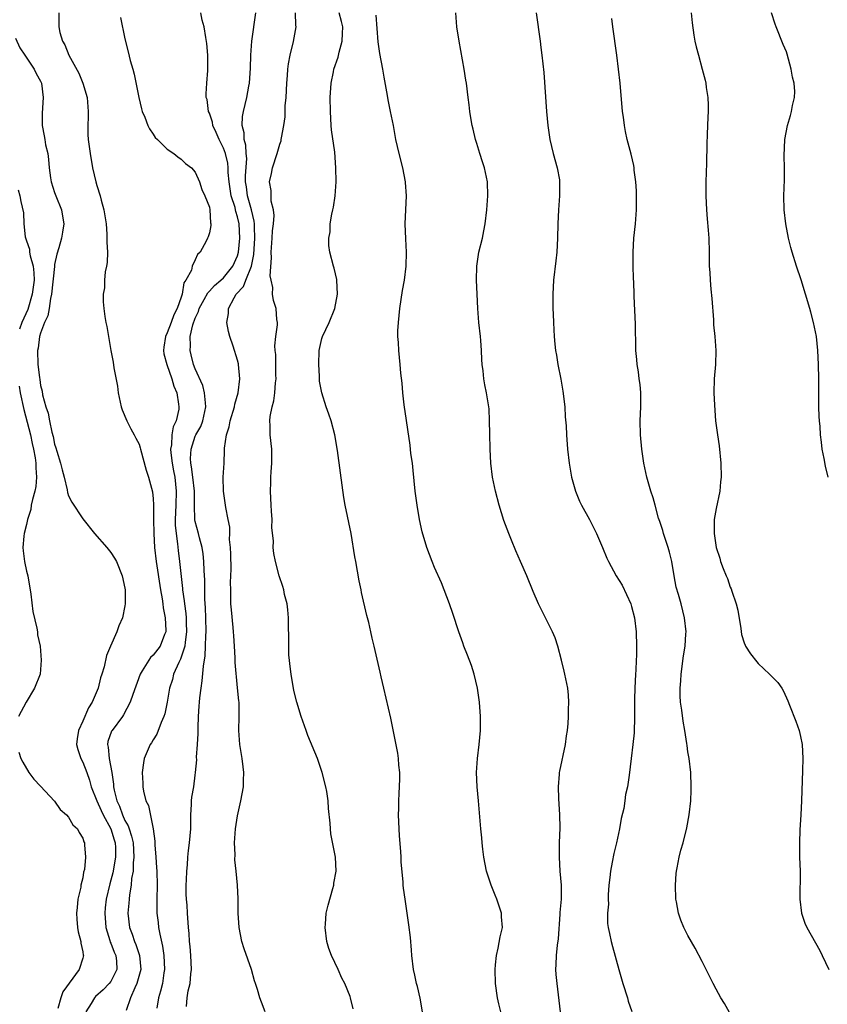
# Model space of a CAD drawing. Units: inches. Extents: x 2586000 to 2589000, y 1491000 to 1494000.
# Drawn here: x 2586222 to 2586337, y 1493404 to 1493544 of the extents above; entities that cross this region are included whole.
import ezdxf

# ---------------------------------------------------------------- set-up
doc = ezdxf.new("R2010")
doc.units = ezdxf.units.IN
doc.header["$MEASUREMENT"] = 0
doc.layers.add('LD25861491_10ft', color=60, linetype='Continuous')

msp = doc.modelspace()

# ---------------------------------------------------------------- linework, layer by layer
at = {"layer": 'LD25861491_10ft'}
for points, elevation in [([(2586227.59, 1493545), (2586227.62, 1493543), (2586227.77, 1493542.23), (2586228.11, 1493541), (2586228.47, 1493540.47), (2586229.01, 1493538.99), (2586230.43, 1493536.43), (2586231.01, 1493535), (2586231.61, 1493533), (2586231.76, 1493531), (2586231.76, 1493530.24), (2586231.71, 1493529), (2586231.74, 1493527.74), (2586231.79, 1493527), (2586232.07, 1493525), (2586232.41, 1493523), (2586232.85, 1493521), (2586233, 1493520.48), (2586233.47, 1493519), (2586233.62, 1493518.38), (2586234.02, 1493517), (2586234.16, 1493516.16), (2586234.31, 1493515), (2586234.43, 1493513.57), (2586234.45, 1493513), (2586234.42, 1493512.42), (2586234.5, 1493511), (2586234.46, 1493509.54), (2586234.36, 1493509), (2586234.18, 1493508.18), (2586234.09, 1493507), (2586234.09, 1493505.91), (2586233.91, 1493505), (2586233.92, 1493503.92), (2586234, 1493503), (2586234.15, 1493501.85), (2586234.3, 1493501), (2586234.43, 1493500.43), (2586234.65, 1493499), (2586235.01, 1493497), (2586235.33, 1493495.33), (2586235.44, 1493494.56), (2586235.95, 1493491.95), (2586236.05, 1493491), (2586236.48, 1493489), (2586236.59, 1493488.59), (2586237.29, 1493487), (2586237.86, 1493485.86), (2586238.32, 1493485), (2586238.54, 1493484.54), (2586239, 1493483.68), (2586239.16, 1493483.16), (2586239.19, 1493483), (2586240.02, 1493480.02), (2586240.37, 1493479), (2586240.91, 1493476.91), (2586241, 1493475.92), (2586241.05, 1493475.05), (2586241.06, 1493473), (2586241.09, 1493471), (2586241.22, 1493469), (2586241.46, 1493467), (2586242.05, 1493463), (2586242.27, 1493461.73), (2586242.37, 1493461), (2586242.42, 1493460.42), (2586242.72, 1493459), (2586242.8, 1493457.2), (2586242.79, 1493457), (2586242.63, 1493456.63), (2586241.99, 1493455), (2586241, 1493453.69), (2586240.64, 1493453.36), (2586240.4, 1493453), (2586239.46, 1493451.46), (2586239.15, 1493451), (2586238.12, 1493448.12), (2586237.76, 1493447), (2586236.79, 1493445.21), (2586236.66, 1493445), (2586235.17, 1493443), (2586235.11, 1493442.89), (2586234.59, 1493441.41), (2586234.51, 1493441), (2586234.61, 1493440.61), (2586234.74, 1493439), (2586235.13, 1493437), (2586235.36, 1493435.36), (2586235.38, 1493435), (2586235.47, 1493434.53), (2586235.85, 1493433), (2586236.22, 1493432.22), (2586236.64, 1493431), (2586237, 1493430.21), (2586237.45, 1493429.45), (2586237.59, 1493429), (2586237.95, 1493427.95), (2586238.15, 1493427), (2586238.28, 1493425), (2586238.17, 1493424.17), (2586238.15, 1493423), (2586237.95, 1493421.95), (2586237.89, 1493421), (2586237.64, 1493419.64), (2586237.59, 1493419), (2586237.57, 1493418.43), (2586237.42, 1493417), (2586237.64, 1493415), (2586238.04, 1493414.04), (2586238.37, 1493413), (2586238.57, 1493412.57), (2586239.09, 1493411), (2586239.24, 1493409), (2586238.69, 1493407), (2586238.39, 1493406.39), (2586237.81, 1493405), (2586237.17, 1493403.17)], 10840), ([(2586236.35, 1493544.35), (2586237, 1493541.34), (2586237.47, 1493539.47), (2586237.74, 1493538.26), (2586238.1, 1493537), (2586238.31, 1493536.31), (2586238.64, 1493534.64), (2586238.96, 1493532.96), (2586239.35, 1493531.35), (2586239.46, 1493531), (2586239.83, 1493530.17), (2586240.27, 1493529), (2586240.5, 1493528.5), (2586241, 1493527.77), (2586241.31, 1493527.3), (2586241.63, 1493527), (2586243, 1493525.62), (2586243.97, 1493525), (2586244.53, 1493524.53), (2586245, 1493524.23), (2586245.59, 1493523.59), (2586246.44, 1493523), (2586247, 1493522.38), (2586247.6, 1493521), (2586247.92, 1493519.92), (2586248.37, 1493519), (2586249, 1493517.41), (2586249.08, 1493517), (2586249.15, 1493515.15), (2586249.2, 1493515), (2586249.2, 1493514.8), (2586249, 1493513.73), (2586248.81, 1493513.19), (2586248.75, 1493513), (2586248.55, 1493512.55), (2586247.71, 1493511), (2586247.33, 1493510.67), (2586247, 1493509.9), (2586246.57, 1493509), (2586246.44, 1493508.44), (2586245.67, 1493507), (2586245.38, 1493506.62), (2586245.12, 1493505), (2586245, 1493504.61), (2586244.44, 1493503), (2586243.94, 1493502.06), (2586243.58, 1493501), (2586243, 1493499.52), (2586242.74, 1493499), (2586242.52, 1493497.48), (2586242.47, 1493497), (2586242.53, 1493496.53), (2586242.96, 1493495), (2586243.67, 1493493), (2586243.94, 1493491.94), (2586244.37, 1493491), (2586244.63, 1493489.37), (2586244.68, 1493489), (2586244.65, 1493488.65), (2586244.26, 1493487), (2586243.84, 1493486.16), (2586243.67, 1493485), (2586243.61, 1493483.61), (2586243.49, 1493483), (2586243.53, 1493482.47), (2586243.71, 1493481), (2586243.9, 1493479.9), (2586244.07, 1493479), (2586244.3, 1493477), (2586244.25, 1493475), (2586244.15, 1493473), (2586244.16, 1493472.16), (2586244.27, 1493471), (2586244.49, 1493469.51), (2586244.57, 1493468.57), (2586244.77, 1493467), (2586245.19, 1493463.19), (2586245.2, 1493463), (2586245.42, 1493461.42), (2586245.45, 1493461), (2586245.64, 1493459.64), (2586245.68, 1493459), (2586245.69, 1493458.31), (2586245.75, 1493457), (2586245.54, 1493455.54), (2586245.49, 1493455), (2586245, 1493453.4), (2586244.89, 1493453.11), (2586244.64, 1493452.64), (2586243.92, 1493451), (2586243.74, 1493450.26), (2586243.31, 1493449), (2586242.98, 1493447), (2586242.66, 1493445.34), (2586242.54, 1493445), (2586242.15, 1493444.15), (2586241.53, 1493442.47), (2586241, 1493441.66), (2586240.77, 1493441.23), (2586240.6, 1493441), (2586239.73, 1493439), (2586239.62, 1493438.38), (2586239.43, 1493437), (2586239.52, 1493435.52), (2586239.53, 1493435), (2586239.65, 1493434.35), (2586239.99, 1493433), (2586240.33, 1493432.33), (2586241.03, 1493429), (2586241.27, 1493427.27), (2586241.27, 1493426.73), (2586241.4, 1493425), (2586241.5, 1493423.5), (2586241.51, 1493423), (2586241.57, 1493421), (2586241.54, 1493419), (2586241.55, 1493417), (2586241.71, 1493415.71), (2586241.78, 1493415), (2586241.94, 1493414.06), (2586242.34, 1493412.34), (2586242.54, 1493411), (2586242.64, 1493409), (2586242.55, 1493408.55), (2586242.32, 1493407), (2586242.06, 1493405.94), (2586241.77, 1493405), (2586241.52, 1493403.52)], 10830), ([(2586245.75, 1493403.75), (2586245.84, 1493405), (2586246, 1493406), (2586246.26, 1493407), (2586246.38, 1493408.38), (2586246.47, 1493409), (2586246.38, 1493411), (2586246.28, 1493412.28), (2586246.18, 1493413), (2586246.13, 1493414.13), (2586246.02, 1493415), (2586245.88, 1493417), (2586245.82, 1493418.18), (2586245.75, 1493419), (2586245.71, 1493419.71), (2586245.7, 1493421), (2586245.74, 1493421.74), (2586245.78, 1493423), (2586245.89, 1493423.89), (2586245.96, 1493425), (2586246.05, 1493425.95), (2586246.19, 1493427), (2586246.34, 1493429), (2586246.37, 1493431), (2586246.48, 1493432.48), (2586246.48, 1493433), (2586246.51, 1493433.49), (2586246.77, 1493435), (2586247, 1493436.64), (2586247.05, 1493437), (2586247.2, 1493438.8), (2586247.19, 1493439.19), (2586247.33, 1493441), (2586247.42, 1493442.58), (2586247.41, 1493443.41), (2586247.45, 1493445), (2586247.56, 1493446.44), (2586247.58, 1493447), (2586247.65, 1493447.65), (2586247.81, 1493449), (2586247.96, 1493450.04), (2586248.14, 1493452.14), (2586248.39, 1493453.61), (2586248.47, 1493455), (2586248.51, 1493456.51), (2586248.55, 1493457), (2586248.51, 1493459), (2586248.45, 1493460.45), (2586248.36, 1493461.64), (2586248.33, 1493463), (2586248.34, 1493464.34), (2586248.25, 1493465.75), (2586248.23, 1493467), (2586248.12, 1493468.12), (2586247.99, 1493469), (2586247.61, 1493470.39), (2586247.46, 1493471), (2586247, 1493472.69), (2586246.94, 1493472.94), (2586246.87, 1493475), (2586246.87, 1493477), (2586246.66, 1493479), (2586246.48, 1493480.48), (2586246.38, 1493481), (2586246.33, 1493481.67), (2586246.39, 1493483), (2586247, 1493484.81), (2586247.09, 1493485), (2586247.78, 1493486.22), (2586248.08, 1493487), (2586248.51, 1493489), (2586248.43, 1493489.57), (2586248.32, 1493491), (2586248.05, 1493492.05), (2586247, 1493494.4), (2586246.76, 1493495), (2586246.41, 1493496.41), (2586246.25, 1493497), (2586246.31, 1493497.69), (2586246.28, 1493499), (2586246.66, 1493500.66), (2586247, 1493501.62), (2586247.44, 1493502.56), (2586247.55, 1493503), (2586248.26, 1493504.26), (2586248.77, 1493505.23), (2586249, 1493505.44), (2586249.75, 1493506.25), (2586250.63, 1493507), (2586251, 1493507.35), (2586252.34, 1493509), (2586253, 1493510.45), (2586253.15, 1493511), (2586253.33, 1493513), (2586253.23, 1493515), (2586253, 1493516.03), (2586252.76, 1493516.76), (2586252.72, 1493517), (2586252.64, 1493517.36), (2586252.11, 1493519), (2586251.82, 1493521), (2586251.69, 1493522.31), (2586251.68, 1493523), (2586251.63, 1493523.63), (2586251.28, 1493525), (2586251, 1493525.76), (2586250.37, 1493527), (2586249.98, 1493527.98), (2586249.5, 1493529), (2586249.45, 1493529.45), (2586249, 1493530.77), (2586248.89, 1493531), (2586248.67, 1493532.67), (2586248.56, 1493533), (2586248.52, 1493533.48), (2586248.63, 1493535), (2586248.8, 1493536.8), (2586248.78, 1493537.22), (2586248.8, 1493539), (2586248.66, 1493540.66), (2586248.5, 1493541.5), (2586248.25, 1493543), (2586247.99, 1493543.99), (2586247.78, 1493545)], 10820), ([(2586256.92, 1493403), (2586256.39, 1493404.39), (2586256.19, 1493405), (2586255.82, 1493406.18), (2586255.53, 1493407), (2586255.41, 1493407.41), (2586254.97, 1493409.03), (2586253.95, 1493411.95), (2586253.61, 1493413), (2586253.21, 1493415), (2586253.1, 1493417), (2586253.08, 1493419.08), (2586252.99, 1493421.01), (2586252.79, 1493423), (2586252.6, 1493424.6), (2586252.64, 1493425.36), (2586252.59, 1493427), (2586252.73, 1493429), (2586253, 1493430.85), (2586253.49, 1493433), (2586253.83, 1493435), (2586253.87, 1493435.87), (2586253.89, 1493437), (2586253.82, 1493437.82), (2586253.65, 1493439), (2586253.32, 1493441), (2586253.2, 1493443), (2586253.25, 1493445), (2586253.22, 1493447), (2586253.19, 1493447.19), (2586253, 1493449.07), (2586252.66, 1493452.66), (2586252.67, 1493453.33), (2586252.56, 1493455), (2586252.45, 1493456.45), (2586252.44, 1493457), (2586252.39, 1493457.61), (2586252.13, 1493460.13), (2586252.07, 1493461), (2586252.07, 1493461.93), (2586252.03, 1493463), (2586252.02, 1493464.02), (2586252.07, 1493465), (2586252.08, 1493465.92), (2586252.04, 1493468.04), (2586251.98, 1493469), (2586251.87, 1493470.13), (2586251.9, 1493471), (2586251.89, 1493471.89), (2586251.69, 1493473), (2586251.33, 1493474.67), (2586250.99, 1493476.99), (2586250.98, 1493479), (2586251.09, 1493481), (2586251.15, 1493482.85), (2586251.14, 1493483.14), (2586251.42, 1493485), (2586251.82, 1493486.18), (2586251.97, 1493487), (2586252.56, 1493489), (2586252.6, 1493489.4), (2586253.07, 1493491), (2586253.33, 1493493), (2586253.16, 1493495), (2586253.13, 1493495.13), (2586253, 1493495.66), (2586252.39, 1493497.61), (2586251.92, 1493499), (2586251.72, 1493499.72), (2586251.48, 1493501), (2586251.73, 1493502.27), (2586251.71, 1493503), (2586252.51, 1493504.51), (2586252.82, 1493505), (2586253.87, 1493506.13), (2586254.16, 1493507), (2586254.99, 1493509), (2586255.33, 1493510.67), (2586255.46, 1493513), (2586255.39, 1493514.61), (2586255.41, 1493515), (2586255.38, 1493515.38), (2586254.98, 1493517), (2586254.42, 1493519), (2586254.26, 1493520.26), (2586254.15, 1493521), (2586254.15, 1493521.85), (2586254.31, 1493524.31), (2586254.24, 1493525), (2586254.2, 1493526.2), (2586253.95, 1493527), (2586253.95, 1493527.95), (2586253.66, 1493529), (2586253.72, 1493530.28), (2586253.85, 1493531), (2586254.34, 1493533), (2586254.61, 1493534.61), (2586254.69, 1493535), (2586254.84, 1493537.16), (2586254.88, 1493539), (2586255.01, 1493541), (2586255.58, 1493545)], 10810), ([(2586269.43, 1493403.43), (2586269.06, 1493405), (2586269, 1493405.18), (2586268.23, 1493407), (2586267.8, 1493407.8), (2586267.29, 1493409), (2586266.35, 1493411), (2586265.98, 1493411.98), (2586265.67, 1493413), (2586265.43, 1493415), (2586265.48, 1493415.48), (2586265.61, 1493417), (2586265.86, 1493418.14), (2586266.55, 1493420.55), (2586266.66, 1493421), (2586266.7, 1493421.3), (2586267.01, 1493423.01), (2586266.92, 1493425), (2586266.28, 1493428.28), (2586266.2, 1493429), (2586266.16, 1493429.84), (2586265.92, 1493431.92), (2586265.87, 1493433), (2586265.68, 1493434.32), (2586265.56, 1493435), (2586265.04, 1493437), (2586264.34, 1493439), (2586263, 1493442.28), (2586262.73, 1493443), (2586262.02, 1493445), (2586261.42, 1493447), (2586261, 1493448.7), (2586260.61, 1493451), (2586260.45, 1493452.45), (2586260.36, 1493453), (2586260.31, 1493453.69), (2586260.27, 1493455), (2586260.29, 1493456.29), (2586260.23, 1493457.77), (2586260.24, 1493459), (2586260.15, 1493460.15), (2586260.03, 1493461), (2586259.69, 1493462.31), (2586259.56, 1493463), (2586259.45, 1493463.45), (2586258.92, 1493465), (2586258.38, 1493467), (2586258.17, 1493468.17), (2586258.07, 1493469), (2586258.09, 1493469.91), (2586257.87, 1493471.87), (2586257.9, 1493473), (2586257.84, 1493474.16), (2586257.77, 1493475), (2586257.67, 1493477), (2586257.74, 1493478.26), (2586257.74, 1493479), (2586257.78, 1493479.78), (2586257.88, 1493481), (2586257.85, 1493483), (2586257.63, 1493485), (2586257.66, 1493486.34), (2586257.59, 1493487), (2586257.62, 1493487.62), (2586257.91, 1493489), (2586258.16, 1493489.84), (2586258.29, 1493491), (2586258.41, 1493492.41), (2586258.49, 1493493), (2586258.46, 1493493.54), (2586258.46, 1493495), (2586258.44, 1493496.44), (2586258.36, 1493497), (2586258.32, 1493497.68), (2586258.45, 1493499), (2586258.67, 1493500.67), (2586258.66, 1493501), (2586258.59, 1493501.41), (2586258.48, 1493503), (2586258.11, 1493504.11), (2586257.98, 1493505), (2586258.02, 1493505.98), (2586257.76, 1493507), (2586257.62, 1493507.62), (2586257.82, 1493510.18), (2586257.78, 1493511), (2586257.91, 1493513), (2586257.96, 1493514.04), (2586258.1, 1493515), (2586258.2, 1493516.2), (2586258.1, 1493517), (2586257.77, 1493518.23), (2586257.76, 1493519), (2586257.76, 1493519.77), (2586257.54, 1493521), (2586257.82, 1493522.18), (2586257.99, 1493523), (2586258.63, 1493525), (2586259, 1493526.32), (2586259.19, 1493526.81), (2586259.22, 1493527), (2586259.24, 1493527.24), (2586259.58, 1493529), (2586259.76, 1493530.24), (2586259.79, 1493531.79), (2586259.9, 1493533), (2586260.01, 1493535), (2586260.12, 1493536.12), (2586260.17, 1493537), (2586260.23, 1493537.77), (2586260.47, 1493539), (2586260.93, 1493540.93), (2586261.33, 1493543), (2586261.28, 1493543.28), (2586261.22, 1493545)], 10800), ([(2586279.31, 1493402.69), (2586278.95, 1493404.95), (2586278.58, 1493406.58), (2586278.45, 1493407), (2586278.2, 1493408.2), (2586278.01, 1493409), (2586277.79, 1493411), (2586277.74, 1493411.74), (2586277.57, 1493413.57), (2586277.34, 1493415.34), (2586276.8, 1493419), (2586276.59, 1493420.59), (2586276.55, 1493421), (2586276.53, 1493421.47), (2586276.27, 1493424.27), (2586276.25, 1493425), (2586276.22, 1493425.78), (2586276, 1493428), (2586275.95, 1493429), (2586275.89, 1493431), (2586275.91, 1493431.91), (2586275.92, 1493433), (2586275.95, 1493434.05), (2586276.05, 1493436.05), (2586276.05, 1493437), (2586275.94, 1493438.06), (2586275.89, 1493439), (2586275.79, 1493439.79), (2586274.76, 1493444.76), (2586273.77, 1493449), (2586273.4, 1493450.6), (2586273.27, 1493451.27), (2586272.41, 1493455), (2586272.12, 1493456.12), (2586271.94, 1493457), (2586271.64, 1493458.36), (2586271.36, 1493459.36), (2586270.62, 1493462.62), (2586270.56, 1493463), (2586270.29, 1493464.29), (2586269.8, 1493467), (2586269.69, 1493467.69), (2586269.13, 1493471), (2586268.3, 1493475), (2586268.11, 1493476.11), (2586267.63, 1493479.63), (2586267.22, 1493482.78), (2586266.84, 1493485), (2586266.31, 1493487), (2586265.98, 1493487.98), (2586265.61, 1493489), (2586264.96, 1493491), (2586264.67, 1493492.67), (2586264.64, 1493493), (2586264.64, 1493493.36), (2586264.55, 1493495), (2586264.62, 1493497), (2586265, 1493498.74), (2586265.07, 1493499), (2586266.02, 1493501), (2586266.81, 1493503), (2586267.2, 1493505), (2586267.12, 1493507), (2586267.1, 1493507.1), (2586266.72, 1493508.72), (2586266.63, 1493509), (2586266.11, 1493511), (2586265.96, 1493511.96), (2586265.96, 1493513), (2586266.14, 1493513.86), (2586266.17, 1493515), (2586266.4, 1493516.4), (2586266.55, 1493517), (2586266.62, 1493517.38), (2586266.86, 1493519), (2586267, 1493521), (2586266.98, 1493523), (2586266.81, 1493525.19), (2586266.36, 1493528.36), (2586266.3, 1493529), (2586266.19, 1493531), (2586266.18, 1493533), (2586266.31, 1493535), (2586266.62, 1493536.62), (2586266.7, 1493537), (2586267.3, 1493538.7), (2586267.43, 1493539.43), (2586267.87, 1493541), (2586267.92, 1493542.08), (2586267.94, 1493543), (2586267.77, 1493543.77), (2586267.45, 1493545)], 10790), ([(2586290.4, 1493403), (2586290.15, 1493404.15), (2586289.93, 1493405), (2586289.64, 1493407), (2586289.6, 1493409), (2586289.67, 1493409.67), (2586289.79, 1493411), (2586290.04, 1493412.04), (2586290.33, 1493413.67), (2586290.63, 1493415), (2586290.52, 1493416.52), (2586290.5, 1493417), (2586290.29, 1493417.71), (2586289.84, 1493419), (2586289.59, 1493419.59), (2586289.05, 1493421), (2586288.39, 1493423), (2586288.01, 1493425), (2586287.86, 1493426.14), (2586287.77, 1493427), (2586287.72, 1493427.72), (2586287.57, 1493429), (2586287.22, 1493433), (2586287.03, 1493435), (2586286.95, 1493437), (2586287.08, 1493439), (2586287.34, 1493441), (2586287.51, 1493443), (2586287.52, 1493445), (2586287.39, 1493447), (2586287.11, 1493449), (2586286.64, 1493451), (2586286.24, 1493452.24), (2586285.7, 1493453.7), (2586285.16, 1493455), (2586285, 1493455.43), (2586284.46, 1493457), (2586283.6, 1493459.6), (2586283.11, 1493461), (2586282.37, 1493463), (2586281.98, 1493463.98), (2586281, 1493466.17), (2586280.66, 1493467), (2586279.91, 1493469), (2586279.23, 1493471.23), (2586278.84, 1493473), (2586278.51, 1493475), (2586278.25, 1493477), (2586277.96, 1493479.96), (2586277.84, 1493481), (2586277.64, 1493482.36), (2586277.53, 1493483.53), (2586276.69, 1493489.31), (2586276.49, 1493491), (2586276.38, 1493492.38), (2586276.22, 1493493.78), (2586276.11, 1493495), (2586275.9, 1493497), (2586275.87, 1493498.13), (2586275.8, 1493499), (2586275.79, 1493499.79), (2586275.87, 1493501), (2586275.99, 1493502.01), (2586276.08, 1493503), (2586276.46, 1493505.54), (2586276.72, 1493507), (2586276.98, 1493509.02), (2586277.02, 1493511), (2586276.9, 1493512.9), (2586276.84, 1493515), (2586277.02, 1493519), (2586276.89, 1493520.89), (2586276.88, 1493521), (2586276.47, 1493523), (2586275.95, 1493525), (2586275.5, 1493527), (2586275.14, 1493529), (2586274.74, 1493531), (2586274.43, 1493532.43), (2586274.21, 1493533.79), (2586273.85, 1493535.85), (2586273.66, 1493537), (2586273.24, 1493539.24), (2586273, 1493540.9), (2586272.7, 1493544.7)], 10780), ([(2586298.91, 1493403), (2586298.4, 1493407), (2586298.29, 1493408.29), (2586298.25, 1493409), (2586298.29, 1493409.71), (2586298.32, 1493411), (2586298.46, 1493412.46), (2586298.61, 1493413.39), (2586298.86, 1493416.86), (2586298.86, 1493417.14), (2586299.03, 1493419.03), (2586299.04, 1493421), (2586298.86, 1493423), (2586298.73, 1493425), (2586298.77, 1493427), (2586298.85, 1493429.15), (2586298.82, 1493431), (2586298.67, 1493433.33), (2586298.61, 1493435), (2586298.77, 1493436.77), (2586298.77, 1493437), (2586298.79, 1493437.21), (2586299.61, 1493441), (2586299.75, 1493442.25), (2586299.89, 1493443), (2586299.99, 1493443.99), (2586300.04, 1493445), (2586300.04, 1493445.96), (2586300.08, 1493447), (2586300.01, 1493448.01), (2586299.92, 1493449), (2586299.53, 1493451), (2586299.42, 1493451.42), (2586299.05, 1493453), (2586298.52, 1493455), (2586298.14, 1493456.14), (2586297.76, 1493457), (2586296.74, 1493459), (2586295.76, 1493461), (2586295, 1493462.77), (2586294.1, 1493465), (2586293.23, 1493467), (2586292.54, 1493468.54), (2586291.93, 1493470.07), (2586291.54, 1493471), (2586290.86, 1493472.86), (2586290.18, 1493475), (2586289.64, 1493477), (2586289.23, 1493479), (2586288.99, 1493480.99), (2586288.88, 1493483), (2586288.84, 1493485.16), (2586288.82, 1493487), (2586288.74, 1493488.74), (2586288.72, 1493489), (2586288.4, 1493491), (2586288.15, 1493492.15), (2586288, 1493493), (2586287.9, 1493494.1), (2586287.77, 1493495), (2586287.71, 1493495.71), (2586287.68, 1493497), (2586287.58, 1493498.42), (2586287.53, 1493499), (2586287.3, 1493501), (2586287.13, 1493503), (2586287.03, 1493505), (2586286.96, 1493507), (2586287.01, 1493509), (2586287.31, 1493511), (2586287.79, 1493513), (2586287.99, 1493514.01), (2586288.18, 1493515), (2586288.43, 1493517), (2586288.58, 1493519), (2586288.51, 1493521), (2586288.36, 1493521.64), (2586288.08, 1493523), (2586287.83, 1493523.83), (2586287.43, 1493525), (2586287, 1493526.43), (2586286.81, 1493527), (2586286.48, 1493528.48), (2586286.35, 1493529), (2586286.2, 1493529.8), (2586286.01, 1493531), (2586285.92, 1493531.92), (2586285.77, 1493533), (2586285.53, 1493535), (2586285.45, 1493535.45), (2586285.21, 1493537), (2586284.49, 1493541), (2586284.18, 1493543), (2586284.01, 1493545)], 10770), ([(2586295.43, 1493545), (2586295.98, 1493541), (2586296.09, 1493540.09), (2586296.24, 1493539), (2586296.51, 1493536.51), (2586296.92, 1493531), (2586297.1, 1493529), (2586297.34, 1493527.34), (2586297.38, 1493527), (2586297.86, 1493525), (2586298.42, 1493523), (2586298.73, 1493521.27), (2586298.76, 1493521), (2586298.75, 1493520.75), (2586298.77, 1493519), (2586298.62, 1493517), (2586298.51, 1493515), (2586298.46, 1493513), (2586298.37, 1493511), (2586298.24, 1493509.76), (2586297.91, 1493507), (2586297.81, 1493505), (2586297.82, 1493503), (2586297.84, 1493502.16), (2586297.88, 1493501), (2586297.95, 1493499.95), (2586297.99, 1493499), (2586298.09, 1493497.91), (2586298.19, 1493497), (2586298.33, 1493496.33), (2586298.52, 1493495), (2586298.94, 1493492.94), (2586299.23, 1493491.23), (2586299.49, 1493489), (2586299.57, 1493487.57), (2586299.69, 1493486.31), (2586299.75, 1493485), (2586299.89, 1493483), (2586300.11, 1493481), (2586300.47, 1493479), (2586301.03, 1493477), (2586301.6, 1493475.6), (2586301.88, 1493475), (2586303, 1493472.97), (2586304.02, 1493471), (2586304.87, 1493469), (2586305.49, 1493467.49), (2586305.72, 1493467), (2586306.79, 1493465), (2586307.64, 1493463.64), (2586308.88, 1493461), (2586309, 1493460.61), (2586309.4, 1493459), (2586309.65, 1493457), (2586309.69, 1493455), (2586309.67, 1493453.67), (2586309.62, 1493453), (2586309.59, 1493451.59), (2586309.54, 1493451), (2586309.47, 1493449), (2586309.43, 1493447.43), (2586309.42, 1493445.42), (2586309.42, 1493445), (2586309.34, 1493442.65), (2586309.17, 1493441), (2586308.92, 1493439), (2586308.64, 1493436.64), (2586308.41, 1493435), (2586308.13, 1493433.87), (2586308.05, 1493433), (2586307.89, 1493431.89), (2586307.5, 1493430.5), (2586307.26, 1493429), (2586306.85, 1493427), (2586306.49, 1493425.51), (2586306.25, 1493424.25), (2586305.99, 1493423), (2586305.91, 1493422.09), (2586305.77, 1493421), (2586305.65, 1493419.65), (2586305.66, 1493419), (2586305.69, 1493418.31), (2586305.55, 1493417), (2586305.57, 1493415.57), (2586305.65, 1493415), (2586305.86, 1493414.14), (2586306.09, 1493413), (2586306.26, 1493412.26), (2586307.16, 1493409), (2586307.76, 1493407), (2586308.4, 1493405), (2586308.53, 1493404.53), (2586309.05, 1493403.05)], 10760), ([(2586324.32, 1493400.32), (2586322.19, 1493404.19), (2586321.69, 1493405), (2586321, 1493406.23), (2586320.6, 1493407), (2586320.07, 1493408.07), (2586319.58, 1493409), (2586319, 1493410.16), (2586318.03, 1493412.03), (2586317, 1493413.87), (2586316.44, 1493415), (2586316.01, 1493416.01), (2586315.67, 1493417), (2586315.37, 1493418.63), (2586315.29, 1493419), (2586315.22, 1493421), (2586315.34, 1493422.66), (2586315.38, 1493423), (2586315.49, 1493423.49), (2586315.77, 1493425), (2586316, 1493426), (2586316.31, 1493427), (2586316.86, 1493429.14), (2586317.18, 1493431), (2586317.39, 1493433), (2586317.47, 1493434.53), (2586317.48, 1493435), (2586317.41, 1493437), (2586317.18, 1493439), (2586317, 1493439.97), (2586316.88, 1493440.88), (2586316.86, 1493441.14), (2586316.55, 1493443), (2586316.3, 1493444.3), (2586316.13, 1493445.87), (2586315.96, 1493447), (2586315.91, 1493447.91), (2586315.89, 1493449), (2586315.97, 1493450.03), (2586316.02, 1493451), (2586316.38, 1493453.62), (2586316.59, 1493455), (2586316.71, 1493456.71), (2586316.73, 1493457), (2586316.53, 1493459), (2586316.03, 1493461), (2586315.66, 1493462.34), (2586315.35, 1493463.35), (2586315.04, 1493465), (2586314.73, 1493467), (2586314.36, 1493468.36), (2586314.21, 1493469), (2586313.52, 1493471), (2586313.43, 1493471.43), (2586313, 1493472.69), (2586312.81, 1493473.19), (2586312.32, 1493475), (2586312.07, 1493476.07), (2586311.73, 1493477), (2586311.16, 1493479), (2586310.74, 1493481), (2586310.44, 1493483), (2586310.25, 1493485), (2586310.22, 1493487), (2586310.3, 1493489), (2586310.3, 1493491), (2586310.2, 1493492.2), (2586310.09, 1493493), (2586309.97, 1493493.97), (2586309.77, 1493495), (2586309.73, 1493495.73), (2586309.6, 1493497), (2586309.55, 1493501), (2586309.51, 1493501.51), (2586309.47, 1493503), (2586309.43, 1493503.43), (2586309.32, 1493506.69), (2586309.28, 1493507.28), (2586309.23, 1493509), (2586309.21, 1493511), (2586309.32, 1493513), (2586309.53, 1493515), (2586309.68, 1493517), (2586309.69, 1493519.69), (2586309.59, 1493521), (2586309.37, 1493522.63), (2586309.35, 1493523), (2586309.3, 1493523.3), (2586308.91, 1493524.91), (2586308.38, 1493527), (2586308.13, 1493528.13), (2586307.98, 1493529), (2586307.83, 1493530.17), (2586307.71, 1493531), (2586307.37, 1493535), (2586307.15, 1493537), (2586306.89, 1493539), (2586306.31, 1493543), (2586306.19, 1493544.19)], 10750), ([(2586317.44, 1493545), (2586317.58, 1493543.58), (2586317.84, 1493541.84), (2586318, 1493541), (2586318.18, 1493540.18), (2586318.48, 1493539), (2586319.04, 1493537), (2586319.44, 1493535.44), (2586319.53, 1493535), (2586319.6, 1493534.4), (2586319.81, 1493533), (2586319.87, 1493531.87), (2586319.88, 1493531), (2586319.83, 1493530.17), (2586319.75, 1493527.75), (2586319.67, 1493526.33), (2586319.62, 1493523.62), (2586319.54, 1493521), (2586319.55, 1493519), (2586319.65, 1493517), (2586319.74, 1493515.74), (2586319.89, 1493514.1), (2586319.97, 1493513), (2586320.02, 1493511), (2586320.01, 1493509.99), (2586320.03, 1493509), (2586320.1, 1493508.1), (2586320.14, 1493507), (2586320.25, 1493505.75), (2586320.38, 1493504.38), (2586320.61, 1493501.39), (2586320.64, 1493500.64), (2586320.81, 1493499), (2586320.97, 1493497.03), (2586320.94, 1493495), (2586320.75, 1493493), (2586320.69, 1493491), (2586320.77, 1493489.23), (2586320.94, 1493487), (2586321.19, 1493485), (2586321.44, 1493483.44), (2586321.68, 1493481), (2586321.7, 1493479), (2586321.65, 1493478.35), (2586321.51, 1493477), (2586321, 1493474.53), (2586320.74, 1493473), (2586320.75, 1493472.75), (2586320.72, 1493471), (2586321, 1493469), (2586321.51, 1493467.51), (2586321.64, 1493467), (2586321.99, 1493466.01), (2586322.41, 1493465), (2586322.61, 1493464.61), (2586323, 1493463.38), (2586323.13, 1493463.13), (2586323.22, 1493462.78), (2586323.87, 1493461), (2586324.1, 1493460.1), (2586324.51, 1493457.49), (2586324.63, 1493456.63), (2586325, 1493455.43), (2586325.13, 1493455.13), (2586325.19, 1493455), (2586325.9, 1493453.9), (2586326.77, 1493452.77), (2586327, 1493452.51), (2586328.61, 1493451), (2586329, 1493450.55), (2586329.79, 1493449.79), (2586330.33, 1493449), (2586330.59, 1493448.59), (2586331.19, 1493447.19), (2586331.41, 1493446.59), (2586332.33, 1493444.33), (2586332.8, 1493443), (2586333, 1493442.15), (2586333.24, 1493441), (2586333.34, 1493439), (2586333.29, 1493437.29), (2586333.12, 1493433), (2586333.02, 1493431), (2586332.89, 1493428.89), (2586332.83, 1493427), (2586332.87, 1493425), (2586332.94, 1493423), (2586332.88, 1493419), (2586333.15, 1493417), (2586333.62, 1493415.62), (2586333.88, 1493415), (2586335.72, 1493411.72), (2586336.09, 1493411), (2586337, 1493409)], 10740), ([(2586336.93, 1493479), (2586336.55, 1493480.55), (2586336.36, 1493481.64), (2586336.09, 1493483), (2586335.96, 1493483.96), (2586335.85, 1493485), (2586335.78, 1493486.22), (2586335.69, 1493487), (2586335.64, 1493487.64), (2586335.61, 1493489), (2586335.62, 1493490.38), (2586335.61, 1493493), (2586335.57, 1493495), (2586335.46, 1493497), (2586335.25, 1493499), (2586334.86, 1493501), (2586334.45, 1493502.45), (2586334.32, 1493503), (2586333.72, 1493505), (2586333.07, 1493507.07), (2586332.43, 1493509), (2586331.82, 1493511), (2586331.64, 1493511.64), (2586331.31, 1493513), (2586330.9, 1493515), (2586330.66, 1493517), (2586330.63, 1493519), (2586330.74, 1493521.26), (2586330.73, 1493523), (2586330.67, 1493524.67), (2586330.78, 1493527), (2586331.16, 1493529), (2586331.58, 1493530.42), (2586331.72, 1493531), (2586331.86, 1493531.86), (2586332.13, 1493533), (2586332.18, 1493533.82), (2586332.09, 1493535), (2586331.85, 1493535.85), (2586331.69, 1493537), (2586331.12, 1493539.12), (2586331, 1493539.46), (2586330.53, 1493540.53), (2586329.53, 1493543), (2586329.41, 1493543.41), (2586328.86, 1493545)], 10730), ([(2586221.43, 1493541.43), (2586222.05, 1493540.05), (2586222.78, 1493539), (2586224.12, 1493537), (2586224.37, 1493536.37), (2586225, 1493535.28), (2586225.13, 1493535), (2586225.38, 1493533), (2586225.25, 1493530.75), (2586225.26, 1493529), (2586225.54, 1493527.54), (2586225.6, 1493527), (2586225.73, 1493526.27), (2586226.02, 1493525), (2586226.15, 1493524.15), (2586226.25, 1493523), (2586226.43, 1493521.57), (2586226.52, 1493521), (2586227, 1493519.45), (2586227.16, 1493519), (2586227.99, 1493517), (2586228.11, 1493516.11), (2586228.33, 1493515), (2586228.15, 1493513.85), (2586227.98, 1493513), (2586227.59, 1493511.59), (2586227.3, 1493510.7), (2586227, 1493509.23), (2586226.97, 1493509.03), (2586226.97, 1493508.97), (2586226.55, 1493505), (2586226.4, 1493504.4), (2586226.21, 1493503), (2586226.04, 1493501.96), (2586225.58, 1493501), (2586225, 1493499.46), (2586224.86, 1493499), (2586224.66, 1493497.34), (2586224.58, 1493497), (2586224.62, 1493495), (2586224.84, 1493493.16), (2586224.89, 1493492.89), (2586225, 1493492.04), (2586225.22, 1493491.22), (2586225.3, 1493490.7), (2586225.77, 1493489), (2586226.11, 1493488.11), (2586226.28, 1493487), (2586226.61, 1493485.39), (2586226.8, 1493484.8), (2586227, 1493483.7), (2586227.19, 1493483.19), (2586227.31, 1493482.69), (2586227.84, 1493481), (2586228.06, 1493480.06), (2586228.36, 1493479), (2586228.81, 1493477.19), (2586228.83, 1493476.83), (2586229, 1493476.35), (2586229.45, 1493475.45), (2586231, 1493473.09), (2586232.67, 1493471), (2586234.43, 1493469), (2586235, 1493468.31), (2586235.5, 1493467.5), (2586235.78, 1493467), (2586236.62, 1493465), (2586237, 1493463.22), (2586237.03, 1493463), (2586237.04, 1493461), (2586237, 1493460.72), (2586236.65, 1493459), (2586236.12, 1493457.88), (2586235.85, 1493457), (2586234.97, 1493455), (2586234.36, 1493453.64), (2586234.06, 1493452.06), (2586233.72, 1493451), (2586233.53, 1493450.47), (2586233.18, 1493449), (2586232.34, 1493447), (2586231.81, 1493446.19), (2586231, 1493444.34), (2586230.38, 1493443), (2586230.2, 1493441.8), (2586230.13, 1493441), (2586230.3, 1493440.3), (2586230.74, 1493439), (2586231, 1493438.51), (2586231.6, 1493437), (2586231.95, 1493435.95), (2586232.21, 1493435), (2586233, 1493433), (2586233.62, 1493431.62), (2586233.92, 1493431), (2586235.01, 1493429), (2586235.45, 1493427.46), (2586235.6, 1493427), (2586235.64, 1493426.36), (2586235.65, 1493425), (2586235.26, 1493422.74), (2586235, 1493421.72), (2586234.83, 1493421.17), (2586234.34, 1493419), (2586234.21, 1493417.79), (2586234.15, 1493417), (2586234.3, 1493415), (2586234.87, 1493413.13), (2586234.92, 1493412.92), (2586235, 1493412.76), (2586235.49, 1493411.49), (2586235.7, 1493411), (2586235.78, 1493410.22), (2586235.83, 1493409), (2586235, 1493407.31), (2586234.77, 1493407), (2586233.89, 1493406.11), (2586232.82, 1493405.18), (2586232.67, 1493405), (2586232.18, 1493404.18), (2586231.43, 1493403)], 10850), ([(2586221.83, 1493519.83), (2586222.08, 1493519), (2586222.2, 1493518.2), (2586222.57, 1493516.57), (2586222.64, 1493515), (2586222.81, 1493513.19), (2586223, 1493512.58), (2586223.43, 1493511.43), (2586223.44, 1493511), (2586223.51, 1493510.49), (2586223.95, 1493509), (2586224.06, 1493508.06), (2586224.08, 1493507), (2586223.84, 1493505), (2586223.18, 1493502.82), (2586222.34, 1493501), (2586222.03, 1493500.03)], 10860), ([(2586221.95, 1493491.95), (2586222.12, 1493491), (2586222.63, 1493488.63), (2586223.56, 1493485), (2586223.81, 1493483.81), (2586224, 1493483), (2586224.24, 1493481.76), (2586224.34, 1493481), (2586224.34, 1493480.34), (2586224.45, 1493479), (2586224.32, 1493477.68), (2586224.18, 1493477), (2586223.85, 1493475.85), (2586223.68, 1493475), (2586223.61, 1493474.39), (2586223.16, 1493473), (2586223, 1493472.26), (2586222.7, 1493471), (2586222.63, 1493470.63), (2586222.49, 1493469), (2586222.53, 1493468.53), (2586222.73, 1493467), (2586223, 1493465.66), (2586223.18, 1493465), (2586223.65, 1493462.35), (2586223.91, 1493459.91), (2586224.48, 1493457.52), (2586224.56, 1493457), (2586224.59, 1493456.59), (2586224.95, 1493455), (2586225.11, 1493453), (2586224.96, 1493451), (2586224.17, 1493449), (2586222.95, 1493447), (2586221.89, 1493445)], 10860), ([(2586221.91, 1493439.91), (2586222.21, 1493439), (2586222.47, 1493438.47), (2586223.34, 1493437), (2586224.05, 1493436.05), (2586225, 1493435.1), (2586227, 1493432.95), (2586227.78, 1493431.78), (2586228.69, 1493431), (2586229, 1493430.66), (2586229.59, 1493429.59), (2586230.24, 1493429), (2586230.48, 1493428.48), (2586231, 1493427.68), (2586231.16, 1493427.16), (2586231.24, 1493427), (2586231.25, 1493426.75), (2586231.4, 1493425), (2586231.24, 1493423.24), (2586231.13, 1493422.87), (2586231, 1493422.05), (2586230.75, 1493421), (2586230.72, 1493420.72), (2586230.32, 1493419), (2586230.19, 1493417.81), (2586230.14, 1493417), (2586230.17, 1493416.17), (2586230.28, 1493415), (2586230.37, 1493414.37), (2586230.72, 1493413), (2586230.74, 1493412.74), (2586231, 1493411.53), (2586231.06, 1493411.06), (2586231.09, 1493411), (2586231, 1493410.64), (2586230.5, 1493409), (2586228.18, 1493405.82), (2586227.87, 1493405), (2586227.48, 1493403.48)], 10860)]:
    msp.add_lwpolyline(points, dxfattribs=dict(at, elevation=elevation))

doc.saveas('drawing.dxf')
